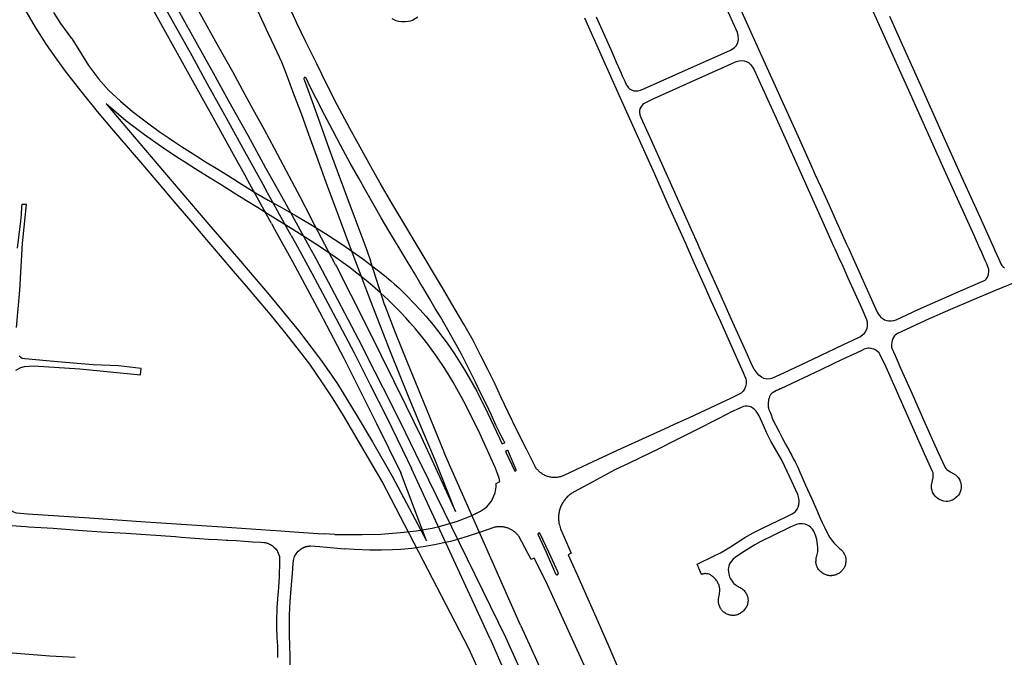
# Model space of a CAD drawing. Units: inches. Extents: x 326449 to 344106, y 4676980 to 4689628.
# Drawn here: x 331283 to 331924, y 4680788 to 4681203 of the extents above; entities that cross this region are included whole.
import ezdxf

# ---------------------------------------------------------------- set-up
doc = ezdxf.new("R2010")
doc.units = ezdxf.units.IN
doc.header["$MEASUREMENT"] = 0
doc.layers.add('Edge_of_Pavement', color=7, linetype='Continuous')

msp = doc.modelspace()

# ---------------------------------------------------------------- linework, layer by layer
at = {"layer": 'Edge_of_Pavement'}
for p, q in [((331446.8511, 4681070.439), (331430.2652, 4681100.3787)), ((331459.6583, 4681062.5564), (331443.182, 4681092.3052)), ((331471.7863, 4681054.7754), (331455.4556, 4681084.6351)), ((331488.5656, 4681043.5161), (331472.4728, 4681074.0872)), ((331508.3354, 4681028.3262), (331496.8968, 4681057.9755)), ((331520.6834, 4681017.092), (331511.3263, 4681046.2033)), ((331609.065, 4680808.9088), (331559.5818, 4680920.5902)), ((331544.1747, 4680913.5895), (331599.1712, 4680800.9698)), ((331589.1861, 4680799.8293), (331538.015, 4680910.8135)), ((331575.3158, 4680793.6063), (331518.821, 4680902.4373)), ((331488.0342, 4680867.9482), (331481.1127, 4680868.3)), ((331487.4226, 4680859.121), (331494.4813, 4680858.4895))]:
    msp.add_line(p, q, dxfattribs=at)
for points in [[(331496.8968, 4681057.9755), (331490.4406, 4681075.6278), (331482.5089, 4681097.2007), (331476.4455, 4681114.1316), (331471.1766, 4681128.3655), (331466.36, 4681141.7367), (331461.4832, 4681154.7252), (331456.683, 4681167.6723), (331453.5402, 4681175.4949), (331448.9942, 4681185.2315), (331444.6483, 4681194.4822), (331437.9663, 4681208.8313), (331431.7538, 4681222.3249), (331426.1118, 4681234.2737), (331419.7519, 4681248.0839), (331412.8727, 4681262.703), (331406.0137, 4681277.4772), (331400.1532, 4681290.1606), (331392.2416, 4681307.6038), (331385.6521, 4681322.2747), (331380.1493, 4681334.4489), (331372.8931, 4681350.3994), (331369.1773, 4681358.6958), (331368.2758, 4681358.2566)], [(331374.3563, 4681253.5454), (331382.2764, 4681239.4851), (331389.7355, 4681226.1695), (331400.4702, 4681207.0778), (331411.4842, 4681186.9662), (331421.4183, 4681169.4711), (331429.5564, 4681154.4973), (331434.6951, 4681144.9351), (331442.0324, 4681131.5883), (331448.6169, 4681119.442), (331456.4491, 4681104.6801), (331465.2514, 4681087.9263), (331472.4728, 4681074.0872)], [(331455.4556, 4681084.6351), (331443.2394, 4681106.5502), (331431.5341, 4681127.7101), (331419.1995, 4681149.7509), (331408.9706, 4681168.3116), (331398.7886, 4681186.6287), (331386.0835, 4681209.5975), (331373.9784, 4681231.4718), (331365.2437, 4681246.8846)], [(331359.6628, 4681243.0769), (331363.2365, 4681236.6745), (331373.1145, 4681219.1505), (331382.202, 4681202.5304), (331394.8507, 4681179.7738), (331405.0155, 4681161.4748), (331416.2431, 4681141.1566), (331429.3009, 4681117.5598), (331441.1012, 4681096.0622), (331443.182, 4681092.3052)], [(331739.0875, 4681239.5905), (331765.2204, 4681181.4634), (331788.8435, 4681129.4222), (331798.0507, 4681108.6864), (331801.0597, 4681102.0588), (331804.3809, 4681094.7567), (331809.7754, 4681082.8884), (331814.8538, 4681071.4846), (331821.4406, 4681056.9769), (331822.8382, 4681053.8855), (331841.4434, 4681012.7316), (331842.088, 4681011.5769), (331842.7955, 4681010.5021), (331843.8246, 4681009.2569), (331845.1655, 4681008.2894), (331846.2316, 4681007.7557), (331847.7036, 4681007.1719), (331848.8989, 4681006.9404), (331850.4859, 4681006.9236), (331852.2829, 4681007.1869), (331853.7999, 4681007.6602), (331868.0382, 4681014.3076), (331894.0331, 4681025.9104), (331911.6095, 4681033.4566), (331912.401, 4681034.2318), (331913.4579, 4681035.9165), (331913.9401, 4681037.3909), (331914.1859, 4681039.1963), (331914.0583, 4681040.7053), (331913.7576, 4681041.7706), (331912.7372, 4681044.2569), (331911.8063, 4681046.2514), (331908.8096, 4681052.9801), (331908.3021, 4681054.1196), (331904.764, 4681062.064), (331886.0995, 4681103.2422), (331861.9648, 4681157.0033), (331831.7964, 4681224.2046)], [(331353.4966, 4681238.6357), (331360.8055, 4681225.696), (331374.5274, 4681200.902), (331391.9647, 4681169.5622), (331409.8302, 4681137.3114), (331420.8568, 4681117.4542), (331430.2652, 4681100.3787)], [(331518.821, 4680902.4373), (331504.2337, 4680927.667), (331493.7198, 4680945.4438), (331486.9044, 4680956.3139), (331479.6639, 4680967.2792), (331471.6979, 4680978.7682), (331463.6308, 4680989.4754), (331455.5834, 4680999.6383), (331446.1511, 4681011.0837), (331438.8692, 4681019.7995), (331430.5946, 4681029.5539), (331422.1573, 4681039.3066), (331413.7153, 4681049.3233), (331404.7754, 4681059.8175), (331394.2612, 4681072.1571), (331384.6649, 4681083.2319), (331374.0769, 4681095.8585), (331364.2165, 4681107.2657), (331353.7705, 4681119.633), (331342.8965, 4681132.2364), (331333.5668, 4681143.3895), (331323.6868, 4681155.5186), (331313.3362, 4681168.6883), (331306.9384, 4681177.5134), (331300.3498, 4681187.0623), (331293.0615, 4681198.339), (331286.9229, 4681208.6926)], [(331316.7751, 4681190.7993), (331309.5842, 4681200.7383), (331304.9786, 4681207.9343)], [(331650.6991, 4681204.2801), (331662.2711, 4681178.5007), (331673.1293, 4681154.1746), (331683.0932, 4681132.0849), (331696.267, 4681102.8748), (331704.4522, 4681084.3486), (331715.1322, 4681060.5072), (331716.6346, 4681057.1541), (331717.6006, 4681054.9937), (331722.0179, 4681045.1151), (331729.2685, 4681028.6962), (331732.8234, 4681020.6518), (331739.3251, 4681006.5081), (331745.0785, 4680993.3919), (331751.2634, 4680979.6715), (331754.1743, 4680973.3057), (331755.8917, 4680969.2552), (331756.1283, 4680967.9426), (331756.1136, 4680966.0417), (331755.6563, 4680964.27), (331754.9939, 4680962.622), (331754.1003, 4680961.2467), (331752.6736, 4680959.9433), (331750.2658, 4680958.6034), (331745.7899, 4680956.48), (331736.1179, 4680951.9235), (331718.9299, 4680943.9008), (331709.0876, 4680939.5046), (331702.5178, 4680936.5786), (331693.0258, 4680932.2118), (331671.8937, 4680922.5995), (331652.9564, 4680913.7285), (331637.1571, 4680906.2369), (331636.6757, 4680906.0348), (331636.1807, 4680905.8474), (331635.6727, 4680905.6759), (331635.1525, 4680905.5212), (331634.6206, 4680905.3843), (331634.0781, 4680905.266), (331633.5257, 4680905.1675), (331632.9645, 4680905.0893), (331632.3955, 4680905.0324), (331631.82, 4680904.9974), (331631.2392, 4680904.9849), (331630.6543, 4680904.9954), (331630.0667, 4680905.0295), (331629.4778, 4680905.0873), (331628.889, 4680905.1692), (331628.3019, 4680905.2751), (331627.7178, 4680905.4051), (331627.1384, 4680905.5591), (331626.5649, 4680905.7367), (331625.9989, 4680905.9377), (331625.4417, 4680906.1614), (331624.8948, 4680906.4073), (331624.3595, 4680906.6746), (331623.8369, 4680906.9626), (331623.3283, 4680907.2703), (331622.8346, 4680907.5967), (331622.357, 4680907.9408), (331621.8963, 4680908.3015), (331621.4532, 4680908.6775), (331621.0284, 4680909.0676), (331620.6226, 4680909.4705), (331620.2361, 4680909.8851), (331619.8694, 4680910.31), (331619.5226, 4680910.7439), (331619.196, 4680911.1855), (331618.8896, 4680911.6337), (331618.6033, 4680912.0872), (331618.3371, 4680912.5448), (331618.0906, 4680913.0053), (331612.9447, 4680923.3779), (331606.9029, 4680935.3248), (331600.9089, 4680947.5804), (331596.293, 4680957.4759), (331592.2695, 4680966.1998), (331587.8524, 4680975.2686), (331583.2243, 4680984.3211), (331578.0948, 4680994.1401), (331572.1623, 4681004.7842), (331565.8671, 4681015.5924), (331558.9186, 4681027.4073), (331552.9901, 4681037.2374), (331547.0297, 4681047.414), (331540.372, 4681058.3711), (331532.4062, 4681071.6434), (331525.2605, 4681083.6986), (331517.6727, 4681096.7466), (331511.5128, 4681107.6308), (331504.5611, 4681120.094), (331497.9422, 4681132.3328), (331489.6643, 4681147.7292), (331482.8743, 4681161.0374), (331476.295, 4681174.392), (331469.0153, 4681189.1602), (331463.4389, 4681200.9367), (331458.9293, 4681210.412)], [(331658.2379, 4681205.0406), (331665.8346, 4681188.0774), (331668.646, 4681181.8101), (331671.4314, 4681175.5315), (331673.7758, 4681170.1925), (331674.5293, 4681168.3972), (331675.3098, 4681166.6127), (331676.1169, 4681164.8398), (331676.9504, 4681163.0792), (331677.5169, 4681161.9198), (331677.808, 4681161.2584), (331678.1353, 4681160.6141), (331678.4977, 4681159.9889), (331678.894, 4681159.3846), (331679.3232, 4681158.8032), (331679.3928, 4681158.7149), (331679.7432, 4681158.3923), (331680.1195, 4681158.1002), (331680.5189, 4681157.8407), (331680.9387, 4681157.6156), (331681.329, 4681157.4447), (331681.8183, 4681157.232), (331682.3222, 4681157.0566), (331682.8378, 4681156.9193), (331683.3622, 4681156.8211), (331683.8925, 4681156.7623), (331684.4257, 4681156.7434), (331684.752, 4681156.7516), (331685.479, 4681156.8106), (331687.2288, 4681157.2134), (331689.6931, 4681158.3047), (331710.1651, 4681167.5041), (331745.766, 4681183.4137), (331748.285, 4681184.8427), (331749.643, 4681186.2933), (331750.6243, 4681188.3076), (331750.9736, 4681190.1642), (331750.8773, 4681192.7793), (331750.4538, 4681194.723), (331742.3927, 4681212.6585)], [(331525.1104, 4681203.9186), (331527.8143, 4681202.6378), (331529.304, 4681202.2088), (331531.5452, 4681201.9263), (331533.8711, 4681201.8828), (331535.9615, 4681202.1112), (331537.6003, 4681202.5084), (331538.6509, 4681202.9167), (331542.1407, 4681205.0445)], [(331849.304, 4681205.5378), (331859.5054, 4681182.5929), (331869.4852, 4681160.5399), (331882.8733, 4681130.8673), (331896.5706, 4681100.3662), (331908.1294, 4681074.7547), (331917.5229, 4681053.9736), (331918.0158, 4681052.8832), (331920.6244, 4681047.1123), (331921.9675, 4681044.1845), (331922.6131, 4681043.0705), (331923.4062, 4681042.1769), (331924.2264, 4681041.5675)], [(331316.7751, 4681190.7993), (331327.5334, 4681173.312), (331334.0713, 4681164.6582), (331340.6059, 4681157.301), (331348.4977, 4681150.0663), (331356.3879, 4681143.3944), (331365.1012, 4681136.6228), (331373.6169, 4681130.4455), (331379.5535, 4681126.3335), (331383.6385, 4681123.5362), (331388.2061, 4681120.5504), (331393.9756, 4681116.8638), (331398.2051, 4681114.2299), (331403.8793, 4681110.6549), (331411.8107, 4681105.7205), (331419.8108, 4681100.7175), (331427.75, 4681095.8349), (331436.5115, 4681090.4305), (331444.7351, 4681085.67), (331453.866, 4681080.5417), (331462.9708, 4681075.4323), (331472.5219, 4681069.8261), (331482.0779, 4681063.8291), (331493.2386, 4681056.4346), (331506.385, 4681047.3057), (331520.426, 4681036.6525), (331524.6121, 4681033.0617), (331527.0547, 4681030.8498), (331529.7205, 4681028.4431), (331534.4083, 4681023.8629), (331539.7817, 4681018.3982), (331543.635, 4681014.2046), (331547.3808, 4681010.0186), (331552.1758, 4681004.4443), (331561.2969, 4680992.3991), (331566.0768, 4680985.5051), (331572.4877, 4680975.2154), (331580.5091, 4680961.159), (331587.8212, 4680946.6831), (331595.3775, 4680930.5179), (331596.8818, 4680927.241)], [(331724.4703, 4681057.121), (331720.4039, 4681066.3993), (331709.4625, 4681090.5666), (331694.37, 4681124.4393), (331687.6141, 4681139.3016), (331687.0589, 4681141.0771), (331686.8008, 4681143.0075), (331686.8183, 4681143.9432), (331687.0804, 4681145.0883), (331687.5806, 4681146.0952), (331688.4344, 4681147.4165), (331689.4713, 4681148.5203), (331690.6626, 4681149.3004), (331695.3584, 4681151.5661), (331721.465, 4681163.2468), (331741.8292, 4681172.4673), (331749.0571, 4681175.702), (331750.538, 4681176.236), (331751.5584, 4681176.4576), (331753.4314, 4681176.5028), (331754.7384, 4681176.3179), (331756.335, 4681175.8869), (331757.5795, 4681175.2218), (331758.922, 4681174.0735), (331760.2267, 4681172.3375), (331761.1295, 4681170.5555), (331763.1081, 4681166.2394), (331774.383, 4681141.3171), (331787.2773, 4681112.8878), (331795.4382, 4681094.4958), (331805.9688, 4681071.2455), (331813.0042, 4681055.6284), (331813.7462, 4681053.9812), (331817.062, 4681046.6208), (331818.269, 4681044.0589), (331822.2731, 4681035.1431), (331831.284, 4681015.1463), (331834.3973, 4681007.9507), (331834.7939, 4681006.4151), (331834.9368, 4681004.9108), (331834.9295, 4681003.5119), (331834.6402, 4681002.0178), (331833.5927, 4680999.651), (331832.3095, 4680998.0784), (331830.4432, 4680996.5957), (331829.0524, 4680995.8651), (331818.8429, 4680991.1433), (331799.1671, 4680981.9367), (331780.3368, 4680972.9901), (331773.2618, 4680969.5941), (331771.6263, 4680969.2762), (331769.3841, 4680969.1251), (331767.4347, 4680969.5269), (331766.0034, 4680970.3235), (331764.3793, 4680971.5825), (331763.1118, 4680972.8586), (331761.2401, 4680975.4971), (331759.8456, 4680977.8701), (331756.0099, 4680986.8124), (331747.3774, 4681006.017), (331738.817, 4681025.0417), (331729.8244, 4681045.1704), (331725.4605, 4681054.9109), (331724.4703, 4681057.121)], [(331596.8818, 4680927.241), (331597.0435, 4680927.0141), (331597.5508, 4680927.0727), (331598.3118, 4680927.3263), (331598.6143, 4680927.4922), (331598.7216, 4680927.7459), (331598.3996, 4680928.4971), (331597.9411, 4680929.3459), (331596.2728, 4680932.6434), (331595.188, 4680934.7865), (331592.9966, 4680939.1453), (331590.1384, 4680945.5049), (331586.5656, 4680953.0078), (331583.2548, 4680959.7247), (331579.7296, 4680967.18), (331576.2282, 4680973.9683), (331573.7987, 4680978.875), (331570.5117, 4680985.3537), (331567.3677, 4680991.1893), (331563.6996, 4680997.7394), (331559.7695, 4681004.623), (331556.8398, 4681009.5773), (331553.529, 4681015.1509), (331549.8132, 4681021.582), (331545.7164, 4681028.418), (331543.3822, 4681032.0623), (331539.9285, 4681037.9693), (331535.2362, 4681045.8295), (331530.7344, 4681053.4515), (331523.2791, 4681065.742), (331518.301, 4681074.1976), (331513.6325, 4681082.2246), (331508.2019, 4681091.6091), (331503.6287, 4681099.8504), (331498.1265, 4681109.6876), (331491.9337, 4681121.073), (331486.765, 4681130.9577), (331481.2867, 4681141.176), (331475.9989, 4681151.7515), (331471.4733, 4681160.6597), (331469.9728, 4681163.6847), (331469.1867, 4681165.2091), (331468.8533, 4681165.4949), (331468.4731, 4681165.5731), (331468.1835, 4681165.4206), (331468.0311, 4681165.192), (331467.9701, 4681164.8413), (331467.9853, 4681164.3231), (331468.3207, 4681163.4846), (331470.4549, 4681157.6767), (331475.2843, 4681144.3677), (331477.166, 4681139.1038), (331484.4546, 4681118.9293), (331489.6709, 4681104.8286), (331493.7439, 4681093.6099), (331497.4834, 4681083.6775), (331501.1992, 4681073.8404), (331504.9625, 4681063.5745), (331508.9403, 4681052.9513), (331511.3263, 4681046.2033)], [(331593.1159, 4680901.1538), (331595.5994, 4680902.4513), (331595.1037, 4680904.5227), (331592.6988, 4680911.0087), (331582.5234, 4680933.6332), (331573.1456, 4680952.6476), (331565.1091, 4680967.1253), (331559.7532, 4680975.9701), (331554.8012, 4680983.4468), (331548.6553, 4680991.864), (331545.3424, 4680996.012), (331540.6831, 4681001.7648), (331537.023, 4681006.0226), (331534.3005, 4681009.0092), (331530.8418, 4681012.6644), (331526.7941, 4681016.834), (331522.7562, 4681020.7881), (331518.0612, 4681025.101), (331512.6134, 4681029.9273), (331508.5698, 4681033.3123), (331506.3103, 4681035.1114), (331502.4839, 4681038.1699), (331497.1521, 4681042.2381), (331494.9455, 4681043.8133), (331490.3852, 4681047.075), (331483.273, 4681051.979), (331475.0806, 4681057.3864), (331468.8958, 4681061.3468), (331458.9834, 4681067.5816), (331451.1559, 4681072.4475), (331444.2455, 4681076.6715), (331437.6892, 4681080.7766), (331430.5536, 4681085.1977), (331422.4508, 4681090.2088), (331413.95, 4681095.5691), (331406.8972, 4681099.9131), (331397.158, 4681105.9936), (331389.766, 4681110.7157), (331386.9537, 4681112.486), (331376.7049, 4681119.1857), (331364.011, 4681128.1239), (331351.945, 4681137.3511), (331339.0974, 4681148.2815), (331353.6621, 4681131.0995), (331372.1643, 4681109.5579), (331387.1218, 4681091.9575), (331406.0759, 4681069.8431), (331423.962, 4681048.9559), (331444.1679, 4681025.2843), (331464.3902, 4681000.8316), (331479.2973, 4680980.9636), (331489.7316, 4680965.9328), (331502.0794, 4680946.0766), (331512.5963, 4680928.286), (331525.5218, 4680905.785)], [(331280.6616, 4681002.5916), (331282.8983, 4681027.1064), (331284.6794, 4681057.5434), (331284.8823, 4681059.5506), (331287.2242, 4681082.724), (331286.5372, 4681082.8043), (331286.0551, 4681082.8043), (331285.3416, 4681082.8236), (331284.2881, 4681082.7166), (331283.8953, 4681081.3581), (331283.6832, 4681076.3636), (331283.2488, 4681071.9799), (331281.2198, 4681054.416)], [(331446.8511, 4681070.439), (331448.8878, 4681066.7644), (331460.5957, 4681045.625), (331478.1782, 4681012.8829), (331494.1992, 4680982.2863), (331515.2591, 4680940.2745), (331530.9881, 4680908.108)], [(331459.6583, 4681062.5564), (331462.4445, 4681057.5258), (331473.036, 4681038.0952), (331487.062, 4681011.9605), (331500.6003, 4680986.1959), (331511.1666, 4680965.3076), (331521.7, 4680944.5487), (331532.2377, 4680922.9152), (331538.015, 4680910.8135)], [(331544.1747, 4680913.5895), (331534.1089, 4680934.2202), (331524.9911, 4680952.7141), (331514.4299, 4680973.6967), (331503.6857, 4680994.709), (331490.0815, 4681020.7066), (331475.8492, 4681047.3414), (331471.7863, 4681054.7754)], [(331488.5656, 4681043.5161), (331489.1657, 4681042.3775), (331498.5561, 4681023.8736), (331509.5482, 4681002.0547), (331518.109, 4680984.8271), (331526.3626, 4680968.0858), (331534.5393, 4680951.466), (331544.3153, 4680931.4308), (331551.2464, 4680916.4519)], [(331552.9054, 4680917.4336), (331545.6273, 4680934.7584), (331536.0965, 4680957.7996), (331524.3812, 4680986.9176), (331512.8561, 4681016.3807), (331509.0231, 4681026.5447), (331508.3354, 4681028.3262)], [(331932.0424, 4681032.4509), (331917.7331, 4681026.4877), (331902.4025, 4681020.0434), (331889.1717, 4681014.471), (331873.2511, 4681007.4748)], [(331520.5648, 4681017.3909), (331520.6834, 4681017.092), (331527.4329, 4680999.4609), (331535.169, 4680980.0747), (331547.5735, 4680949.9434), (331559.5818, 4680920.5902)], [(331873.2511, 4681007.4748), (331872.4835, 4681007.1375), (331857.0641, 4680999.8996), (331854.6346, 4680998.744), (331853.8861, 4680998.243), (331853.0569, 4680997.6095), (331852.6819, 4680997.2393), (331852.1717, 4680996.5505), (331851.5527, 4680995.4897), (331851.1194, 4680994.3213), (331850.8174, 4680992.8859), (331850.6499, 4680991.6626), (331850.67, 4680990.651), (331850.7983, 4680989.9049), (331850.9809, 4680989.3181), (331853.0519, 4680984.354), (331856.83, 4680975.7857), (331864.125, 4680959.4225), (331871.63, 4680942.6055), (331880.9719, 4680921.6776), (331885.3685, 4680912.014), (331885.6843, 4680911.453), (331886.0795, 4680910.8116), (331886.6874, 4680910.1423), (331888.8343, 4680908.7179), (331892.3079, 4680906.6461), (331893.5265, 4680905.7333), (331894.161, 4680905.0638), (331894.6625, 4680904.3952), (331895.161, 4680903.274), (331895.6845, 4680901.8866), (331895.8652, 4680901.007), (331895.9899, 4680899.702), (331895.9821, 4680898.4776), (331895.813, 4680897.0148), (331895.4585, 4680895.6862), (331894.9724, 4680894.5979), (331894.2732, 4680893.4845), (331893.3086, 4680892.4792), (331892.4782, 4680891.6594), (331891.6492, 4680891.0525), (331890.3936, 4680890.3418), (331889.4595, 4680889.9485), (331888.526, 4680889.6617), (331887.4334, 4680889.4558), (331886.2889, 4680889.4631), (331884.7991, 4680889.5791), (331883.4442, 4680889.987), (331881.9574, 4680890.5821), (331881.0294, 4680891.147), (331879.9431, 4680891.9259), (331879.0705, 4680892.8365), (331877.9886, 4680894.3074), (331877.4629, 4680895.3488), (331877.0975, 4680896.4691), (331876.8129, 4680897.7485), (331876.7134, 4680898.8405), (331876.8012, 4680900.0909), (331877.7646, 4680905.0622), (331877.8513, 4680906.1264), (331877.884, 4680907.0844), (331877.7303, 4680908.017), (331877.3631, 4680908.8711), (331872.2529, 4680920.356), (331862.8323, 4680941.4773), (331853.9381, 4680961.657), (331847.1674, 4680976.7525), (331843.1766, 4680985.3621), (331842.5692, 4680986.1113), (331841.7487, 4680986.8352), (331840.4244, 4680987.8552), (331839.1507, 4680988.4755), (331838.1149, 4680988.8282), (331837.3708, 4680989.0193), (331836.2538, 4680989.1595), (331835.4553, 4680989.1646), (331834.7092, 4680989.0363), (331832.7894, 4680988.5162), (331831.3139, 4680987.7293), (331831.0018, 4680987.5804), (331818.1777, 4680981.6122), (331812.6359, 4680978.9356)], [(331280.1901, 4680974.8603), (331283.6122, 4680976.734), (331285.9462, 4680977.3307), (331291.6962, 4680977.8067), (331322.0118, 4680975.7547), (331361.4432, 4680971.9022), (331361.9035, 4680975.9209), (331347.2505, 4680977.6474), (331330.6627, 4680978.4423), (331307.3828, 4680980.2484), (331286.1869, 4680982.2621), (331284.4711, 4680982.5696), (331283.5618, 4680983.0661), (331282.3674, 4680984.0744)], [(331812.6359, 4680978.9356), (331804.567, 4680975.0386), (331797.2386, 4680971.6155), (331785.3757, 4680966.1002), (331778.735, 4680962.8689), (331778.6203, 4680962.8195), (331778.2412, 4680962.6689), (331777.0475, 4680962.1678), (331775.8692, 4680961.6318), (331774.7075, 4680961.0614), (331773.5636, 4680960.4572), (331773.4277, 4680960.3885), (331773.1129, 4680960.1999), (331772.8189, 4680959.9805), (331772.5494, 4680959.733), (331772.3184, 4680959.5114), (331772.0344, 4680959.1906), (331771.7815, 4680958.8448), (331771.5619, 4680958.4768), (331771.3776, 4680958.09), (331771.2301, 4680957.6877), (331771.1208, 4680957.2734), (331771.0079, 4680956.9529), (331770.8195, 4680956.3284), (331770.669, 4680955.6937), (331770.557, 4680955.0513), (331770.4838, 4680954.4036), (331770.4495, 4680954.1581), (331770.3754, 4680953.4475), (331770.3386, 4680952.7343), (331770.3391, 4680952.0208), (331770.3631, 4680951.5355), (331770.4287, 4680950.9171), (331770.5333, 4680950.3038), (331770.6765, 4680949.698), (331771.3842, 4680947.9395), (331772.2141, 4680945.7884), (331773.0097, 4680943.6247), (331773.0668, 4680943.5089), (331775.1722, 4680939.2846), (331777.3134, 4680935.0783), (331779.4901, 4680930.8903), (331781.7022, 4680926.7208), (331783.9495, 4680922.5702), (331784.3215, 4680921.9064), (331785.5291, 4680919.6993), (331786.7022, 4680917.4737), (331787.8406, 4680915.2301), (331788.9438, 4680912.9691), (331790.0117, 4680910.6913), (331791.0439, 4680908.3973), (331792.0403, 4680906.0876), (331794.7325, 4680900.0461), (331798.7351, 4680891.0968), (331802.7525, 4680882.1538), (331802.9942, 4680881.5844), (331804.2856, 4680878.6024), (331805.6129, 4680875.6362), (331806.9759, 4680872.6864), (331808.3745, 4680869.7533), (331808.6834, 4680869.1146), (331809.196, 4680868.1301), (331809.7437, 4680867.1647), (331810.3258, 4680866.2196), (331810.9416, 4680865.2961), (331811.5902, 4680864.3954), (331812.2709, 4680863.5187), (331812.439, 4680863.3194), (331813.3723, 4680862.249), (331814.3353, 4680861.2051), (331815.3271, 4680860.1886), (331815.454, 4680860.0769), (331817.1236, 4680858.5795), (331817.7183, 4680858.0689), (331818.331, 4680857.497), (331818.9184, 4680856.8993), (331819.0028, 4680856.7568), (331819.472, 4680855.9977), (331819.9662, 4680855.2544), (331820.1405, 4680854.9319), (331820.3626, 4680854.4499), (331820.5479, 4680853.9525), (331820.6951, 4680853.4426), (331820.8036, 4680852.9231), (331820.8727, 4680852.3969), (331820.902, 4680851.867), (331820.9136, 4680851.7373), (331820.9461, 4680851.1056), (331820.9387, 4680850.4732), (331820.8914, 4680849.8425), (331820.8044, 4680849.216), (331820.7557, 4680848.8769), (331820.6426, 4680848.3131), (331820.4905, 4680847.7585), (331820.3004, 4680847.2158), (331820.0729, 4680846.6876), (331819.8094, 4680846.1764), (331819.505, 4680845.6749), (331819.21, 4680845.2212), (331818.8823, 4680844.7905), (331818.5237, 4680844.3852), (331818.1362, 4680844.0075), (331817.714, 4680843.5917), (331817.262, 4680843.2026), (331816.785, 4680842.8446), (331816.2851, 4680842.5194), (331815.8079, 4680842.2248), (331815.2853, 4680841.9479), (331814.7452, 4680841.7069), (331814.1901, 4680841.503), (331813.6224, 4680841.337), (331813.0449, 4680841.2097), (331812.4601, 4680841.1217), (331811.8707, 4680841.0734), (331811.6419, 4680841.055), (331811.0408, 4680841.0342), (331810.4396, 4680841.0534), (331809.8409, 4680841.1123), (331809.2475, 4680841.2108), (331808.6618, 4680841.3485), (331808.0866, 4680841.5246), (331807.5243, 4680841.7385), (331806.9774, 4680841.9891), (331806.4111, 4680842.321), (331805.8091, 4680842.718), (331805.23, 4680843.1479), (331804.6756, 4680843.6091), (331804.1476, 4680844.1004), (331803.6477, 4680844.6201), (331803.1773, 4680845.1668), (331802.738, 4680845.7387), (331802.4841, 4680846.1827), (331802.2249, 4680846.7107), (331802.0021, 4680847.2549), (331801.8165, 4680847.8128), (331801.6691, 4680848.3819), (331801.5606, 4680848.9595), (331801.4914, 4680849.5429), (331801.493, 4680850.0109), (331801.5272, 4680850.8244), (331801.6012, 4680851.6352), (331801.715, 4680852.4414), (331801.8682, 4680853.241), (331802.0604, 4680854.0322), (331802.2913, 4680854.8129), (331802.6193, 4680856.6572), (331802.6797, 4680859.2378), (331802.5148, 4680861.3251), (331801.9507, 4680864.6148), (331801.4319, 4680866.7994), (331800.8113, 4680868.4343), (331800.0483, 4680870.0726), (331799.1358, 4680871.4117), (331798.0251, 4680872.6485), (331796.9416, 4680873.5286), (331796.0096, 4680874.0312), (331794.4199, 4680874.5847), (331792.7168, 4680874.856), (331791.4896, 4680874.9204), (331790.6341, 4680874.8869), (331789.4346, 4680874.6123), (331788.4114, 4680874.2622), (331785.2068, 4680872.7702), (331772.7272, 4680866.8117), (331765.5034, 4680863.3632), (331761.7675, 4680861.2298), (331754.6798, 4680856.7479), (331749.1226, 4680853.1002), (331747.3004, 4680851.5401), (331746.4084, 4680850.5994), (331745.627, 4680849.4958), (331745.0266, 4680848.2965), (331744.6364, 4680847.2753), (331744.4554, 4680846.3867), (331744.3557, 4680845.0611), (331744.4604, 4680843.6621), (331744.7209, 4680842.0762), (331745.2529, 4680840.3467), (331745.8615, 4680838.9588), (331746.833, 4680837.425), (331747.564, 4680836.3776), (331747.9636, 4680835.9511), (331748.7719, 4680835.2708), (331751.5431, 4680833.6797), (331752.1177, 4680833.3706), (331752.6723, 4680833.0268), (331753.2048, 4680832.6498), (331753.7133, 4680832.2408), (331754.1957, 4680831.8014), (331754.6503, 4680831.3333), (331755.0754, 4680830.8383), (331755.4694, 4680830.3181), (331755.8307, 4680829.7748), (331756.1582, 4680829.2104), (331756.4504, 4680828.627), (331756.7064, 4680828.0267), (331756.8626, 4680827.6001), (331757.0151, 4680827.0176), (331757.1286, 4680826.4262), (331757.2026, 4680825.8286), (331757.2368, 4680825.2273), (331757.231, 4680824.6251), (331757.1853, 4680824.0246), (331757.0999, 4680823.4284), (331756.9751, 4680822.8392), (331756.8116, 4680822.2596), (331756.6099, 4680821.692), (331756.3711, 4680821.1391), (331756.0961, 4680820.6033), (331755.7862, 4680820.0869), (331755.6467, 4680819.8774), (331755.2173, 4680819.3131), (331754.7567, 4680818.7739), (331754.2665, 4680818.2615), (331753.7482, 4680817.7774), (331753.2035, 4680817.3234), (331752.634, 4680816.9007), (331752.0417, 4680816.5108), (331751.4284, 4680816.1548), (331750.796, 4680815.834), (331750.5971, 4680815.7421), (331750.0783, 4680815.5426), (331749.5464, 4680815.3809), (331749.0043, 4680815.2578), (331748.4548, 4680815.174), (331747.9007, 4680815.13), (331747.3448, 4680815.1258), (331746.7901, 4680815.1617), (331746.2394, 4680815.2373), (331745.6955, 4680815.3524), (331745.3574, 4680815.4449), (331744.773, 4680815.5881), (331744.1994, 4680815.7698), (331743.6391, 4680815.9892), (331743.0946, 4680816.2454), (331742.5683, 4680816.5371), (331742.0626, 4680816.8631), (331741.5796, 4680817.2221), (331741.1216, 4680817.6123), (331740.6905, 4680818.032), (331740.416, 4680818.3307), (331740.0257, 4680818.7792), (331739.6664, 4680819.2528), (331739.3398, 4680819.7496), (331739.0473, 4680820.2672), (331738.7902, 4680820.8032), (331738.5698, 4680821.3554), (331738.387, 4680821.9211), (331738.3229, 4680822.1573), (331738.1827, 4680822.8149), (331738.0819, 4680823.4798), (331738.0207, 4680824.1494), (331737.9995, 4680824.8215), (331738.0183, 4680825.4937), (331738.077, 4680826.1636), (331738.1754, 4680826.8288), (331738.2129, 4680827.0288), (331738.4242, 4680827.9734), (331738.5973, 4680828.9257), (331738.732, 4680829.8841), (331738.8278, 4680830.847), (331738.8365, 4680830.9598), (331738.8616, 4680831.5304), (331738.8468, 4680832.1013), (331738.7923, 4680832.6699), (331738.6981, 4680833.2332), (331738.5649, 4680833.7886), (331738.5149, 4680833.9614), (331738.3414, 4680834.5948), (331738.1299, 4680835.2164), (331737.8811, 4680835.824), (331737.596, 4680836.4154), (331737.2757, 4680836.9882), (331737.0279, 4680837.3821), (331736.6484, 4680837.9586), (331736.2362, 4680838.5124), (331735.7927, 4680839.0415), (331735.3194, 4680839.5442), (331734.818, 4680840.0189), (331734.29, 4680840.4638), (331734.1366, 4680840.5837), (331733.7212, 4680840.9302), (331733.2813, 4680841.245), (331732.8194, 4680841.5266), (331732.338, 4680841.7733), (331731.8396, 4680841.9838), (331731.3271, 4680842.1569), (331731.2081, 4680842.1912), (331730.6349, 4680842.2952), (331730.0561, 4680842.3601), (331729.4742, 4680842.3857), (331729.0858, 4680842.3808), (331728.6686, 4680842.3361), (331728.2575, 4680842.2519), (331727.8563, 4680842.129), (331727.4686, 4680841.9685), (331727.0979, 4680841.7718), (331727.0279, 4680841.7293), (331724.137, 4680848.5407), (331734.6944, 4680853.6665), (331739.3659, 4680855.9917), (331745.9185, 4680859.784), (331755.2662, 4680865.8336), (331760.514, 4680868.8729), (331766.5735, 4680871.9212), (331782.11, 4680879.365), (331786.0751, 4680881.399), (331787.8385, 4680882.617), (331788.8142, 4680883.6575), (331789.3366, 4680884.4568), (331789.982, 4680885.7289), (331790.4055, 4680887.0901), (331790.5944, 4680889.1844), (331790.458, 4680890.5307), (331790.1876, 4680892.1321), (331789.6123, 4680893.8524), (331784.5074, 4680905.3047), (331779.167, 4680916.2588), (331772.1826, 4680928.7064), (331769.503, 4680933.778), (331767.2135, 4680938.7844), (331764.4787, 4680945.0884), (331763.5131, 4680946.8739), (331762.5917, 4680948.1547), (331761.3613, 4680949.3867), (331760.5366, 4680950.0216), (331759.4909, 4680950.7736), (331758.1602, 4680951.3084), (331756.6812, 4680951.4829), (331755.4487, 4680951.4278), (331754.3241, 4680951.2022), (331752.2922, 4680950.4662), (331745.6151, 4680947.3153), (331744.1494, 4680946.5111), (331736.4537, 4680942.6213), (331724.6079, 4680936.5708), (331709.8454, 4680929.0142), (331699.0436, 4680923.5736), (331679.8516, 4680914.2854), (331670.5262, 4680909.907), (331656.0764, 4680902.1146), (331644.0924, 4680895.6554), (331643.5557, 4680895.3652), (331643.023, 4680895.0547), (331642.4954, 4680894.7238), (331641.9738, 4680894.3726), (331641.4595, 4680894.0009), (331640.9535, 4680893.609), (331640.4569, 4680893.197), (331639.9709, 4680892.7653), (331639.4965, 4680892.3141), (331639.035, 4680891.844), (331638.5873, 4680891.3554), (331638.1546, 4680890.8489), (331637.7379, 4680890.3252), (331637.3381, 4680889.7851), (331636.9562, 4680889.2294), (331636.5931, 4680888.659), (331636.2497, 4680888.0748), (331635.9266, 4680887.4779), (331635.6246, 4680886.8694), (331635.3443, 4680886.2503), (331635.0862, 4680885.622), (331634.8508, 4680884.9855), (331634.6383, 4680884.3421), (331634.4492, 4680883.693), (331634.2835, 4680883.0395), (331634.1414, 4680882.3829), (331634.0228, 4680881.7244), (331633.9277, 4680881.0653), (331633.8558, 4680880.4067), (331633.8071, 4680879.7499), (331633.781, 4680879.096), (331633.7773, 4680878.4462), (331633.7954, 4680877.8015), (331633.8348, 4680877.163), (331633.8949, 4680876.5316), (331633.9751, 4680875.9082), (331634.0747, 4680875.2937), (331634.1929, 4680874.6889), (331634.329, 4680874.0945), (331635.099, 4680871.4845), (331641.9914, 4680855.7344)], [(331600.2666, 4680922.5431), (331599.9606, 4680922.4619), (331599.7108, 4680922.3246), (331599.5376, 4680922.1047), (331599.4993, 4680921.8749), (331599.4586, 4680921.6305), (331599.7067, 4680921.0951), (331605.0321, 4680909.6059), (331605.0575, 4680909.5734), (331605.0853, 4680909.5419), (331605.1155, 4680909.5117), (331605.1481, 4680909.4831), (331605.1828, 4680909.4563), (331605.2195, 4680909.4316), (331605.2582, 4680909.4091), (331605.2984, 4680909.3891), (331605.3401, 4680909.3718), (331605.3829, 4680909.3573), (331605.4266, 4680909.3457), (331605.4708, 4680909.337), (331605.5152, 4680909.3313), (331605.5596, 4680909.3285), (331605.6037, 4680909.3286), (331605.6472, 4680909.3316), (331605.6899, 4680909.3373), (331605.7315, 4680909.3455), (331605.7718, 4680909.3561), (331605.8108, 4680909.3689), (331605.8495, 4680909.3843), (331605.8878, 4680909.4024), (331605.9255, 4680909.4232), (331605.9622, 4680909.4466), (331605.9978, 4680909.4727), (331606.0319, 4680909.5013), (331606.0643, 4680909.5323), (331606.0947, 4680909.5655), (331606.1229, 4680909.6008), (331606.1487, 4680909.6379), (331606.172, 4680909.6766), (331606.1925, 4680909.7165), (331606.2103, 4680909.7575), (331606.2252, 4680909.7993), (331606.2372, 4680909.8414), (331606.2464, 4680909.8838), (331606.2528, 4680909.926), (331606.2565, 4680909.9679), (331606.2576, 4680910.0091), (331601.2968, 4680921.7126), (331601.2031, 4680921.9936), (331601.1157, 4680922.156), (331600.9159, 4680922.3807), (331600.802, 4680922.4687), (331600.6671, 4680922.503), (331600.4903, 4680922.5207), (331600.2666, 4680922.5431)], [(331551.2464, 4680916.4519), (331566.6018, 4680882.751), (331552.9054, 4680917.4336)], [(331525.5218, 4680905.785), (331547.8874, 4680863.8215), (331530.9881, 4680908.108)], [(331488.0342, 4680867.9482), (331491.4433, 4680867.775), (331505.8719, 4680867.7806), (331518.0044, 4680868.1058), (331530.8395, 4680869.1184), (331541.3797, 4680870.2298), (331551.4315, 4680871.9566), (331556.9848, 4680873.2197), (331567.9991, 4680876.5839), (331576.8949, 4680880.0699), (331582.9916, 4680882.9904), (331585.4981, 4680884.7017), (331586.9924, 4680885.9005), (331588.2874, 4680887.2306), (331589.8436, 4680889.2902), (331590.7186, 4680890.7947), (331591.7665, 4680893.0062), (331592.4402, 4680895.0613), (331592.9355, 4680897.5127), (331593.1707, 4680899.0141), (331593.232, 4680899.9851), (331593.1159, 4680901.1538)], [(331275.4293, 4680885.9757), (331275.6129, 4680885.6141), (331276.4009, 4680884.5019), (331277.2948, 4680883.5652), (331278.722, 4680882.5906), (331279.8561, 4680882.1316), (331280.7926, 4680881.9316), (331287.8269, 4680881.411), (331325.1118, 4680878.8857), (331361.66, 4680876.403), (331414.6413, 4680872.8238), (331446.2097, 4680870.6103), (331452.8142, 4680870.2014), (331461.4138, 4680869.5592), (331477.2096, 4680868.4983), (331481.1127, 4680868.3)], [(331264.4777, 4680874.55), (331286.7552, 4680873.0996), (331288.755, 4680872.9711), (331304.709, 4680871.9056), (331320.6605, 4680870.8069), (331336.198, 4680869.7045), (331352.2017, 4680868.671), (331368.2026, 4680867.598), (331384.2009, 4680866.4855), (331388.0316, 4680866.2132), (331393.9277, 4680865.7694), (331399.8255, 4680865.3457), (331405.7248, 4680864.942), (331411.6252, 4680864.5584), (331417.5265, 4680864.1949), (331418.487, 4680864.1376), (331423.8307, 4680863.8629), (331429.1722, 4680863.5499), (331434.5112, 4680863.1987), (331439.8476, 4680862.8093), (331441.8152, 4680862.656), (331442.4468, 4680862.5989), (331443.0735, 4680862.5021), (331443.6928, 4680862.3661), (331444.3023, 4680862.1912), (331444.8996, 4680861.9783), (331445.5909, 4680861.6359), (331446.2502, 4680861.2635), (331446.889, 4680860.8568), (331447.5055, 4680860.417), (331448.0979, 4680859.9453), (331448.6197, 4680859.485), (331449.1399, 4680858.9552), (331449.6309, 4680858.3983), (331450.0912, 4680857.8158), (331450.5196, 4680857.2094), (331450.8146, 4680856.7473), (331451.2465, 4680855.7274), (331451.6429, 4680854.6931), (331452.0031, 4680853.6459), (331452.0228, 4680853.585), (331452.0095, 4680850.2679), (331451.9577, 4680846.9508), (331451.8677, 4680843.6342), (331451.7393, 4680840.3186), (331451.5725, 4680837.0045), (331451.3675, 4680833.6924), (331451.1242, 4680830.3827), (331450.996, 4680828.8216), (331450.7535, 4680825.9267), (331450.5508, 4680823.0286), (331450.388, 4680820.1281), (331450.2651, 4680817.2256), (331450.1822, 4680814.3216), (331450.1393, 4680811.4168), (331450.1364, 4680808.5116), (331450.1735, 4680805.6067), (331450.2506, 4680802.7026), (331450.3345, 4680800.529), (331450.5137, 4680797.9821), (331450.653, 4680795.4327), (331450.7523, 4680792.8815), (331450.8117, 4680790.329), (331450.831, 4680787.7759)], [(331609.9943, 4680863.2031), (331608.0041, 4680866.6955), (331607.732, 4680867.049), (331607.4476, 4680867.3974), (331607.1509, 4680867.7401), (331606.842, 4680868.0765), (331606.5211, 4680868.406), (331606.1884, 4680868.728), (331605.8441, 4680869.0419), (331605.4884, 4680869.3471), (331605.1217, 4680869.6431), (331604.7444, 4680869.9292), (331604.3568, 4680870.205), (331603.9594, 4680870.4698), (331603.5525, 4680870.7232), (331603.1368, 4680870.9648), (331602.7126, 4680871.1939), (331602.2807, 4680871.4103), (331601.8415, 4680871.6136), (331601.3956, 4680871.8033), (331600.9438, 4680871.9793), (331600.4866, 4680872.1411), (331600.0247, 4680872.2885), (331599.5587, 4680872.4215), (331599.0895, 4680872.5398), (331598.6175, 4680872.6433), (331598.1437, 4680872.7319), (331597.6686, 4680872.8057), (331597.1929, 4680872.8646), (331596.7173, 4680872.9087), (331596.2425, 4680872.9382), (331595.7692, 4680872.9531), (331595.298, 4680872.9537), (331594.8296, 4680872.9401), (331594.3644, 4680872.9127), (331593.9032, 4680872.8717), (331593.4464, 4680872.8174), (331592.9947, 4680872.7502), (331592.5485, 4680872.6704), (331592.1082, 4680872.5785), (331591.6744, 4680872.4748), (331582.3543, 4680869.2287), (331575.046, 4680866.7136), (331567.8985, 4680864.6035), (331563.3659, 4680863.407), (331559.124, 4680862.3542), (331553.1159, 4680861.1182), (331545.5681, 4680859.8142), (331538.1488, 4680858.7068), (331531.1701, 4680858.1076), (331525.7505, 4680857.8351), (331518.4373, 4680857.5766), (331510.9295, 4680857.6592), (331500.6213, 4680858.0538), (331494.4813, 4680858.4895)], [(331620.5311, 4680867.7219), (331625.7041, 4680856.4709), (331631.899, 4680842.2704), (331631.9267, 4680842.2049), (331631.9605, 4680842.1398), (331632.0006, 4680842.0758), (331632.047, 4680842.0138), (331632.0997, 4680841.9547), (331632.1584, 4680841.8993), (331632.2227, 4680841.8486), (331632.292, 4680841.8033), (331632.3657, 4680841.7641), (331632.4429, 4680841.7317), (331632.5226, 4680841.7065), (331632.6038, 4680841.6887), (331632.6855, 4680841.6783), (331632.7668, 4680841.6752), (331632.8467, 4680841.6792), (331632.9243, 4680841.6899), (331632.9989, 4680841.7066), (331633.07, 4680841.7288), (331633.1371, 4680841.7557), (331633.2003, 4680841.787), (331633.2624, 4680841.824), (331633.3232, 4680841.867), (331633.3818, 4680841.9162), (331633.4373, 4680841.9715), (331633.489, 4680842.0326), (331633.5358, 4680842.099), (331633.5772, 4680842.1703), (331633.6123, 4680842.2457), (331633.6406, 4680842.3244), (331633.6616, 4680842.4053), (331633.6752, 4680842.4877), (331633.6813, 4680842.5703), (331633.6799, 4680842.6522), (331633.6715, 4680842.7324), (331633.6565, 4680842.8101), (331633.6353, 4680842.8846), (331633.6088, 4680842.9553), (331633.5775, 4680843.0217), (331633.5422, 4680843.0835), (331627.4809, 4680856.4254), (331621.8598, 4680868.3383), (331621.84, 4680868.3924), (331621.8152, 4680868.4465), (331621.7852, 4680868.5), (331621.7499, 4680868.5521), (331621.7093, 4680868.6021), (331621.6635, 4680868.6492), (331621.613, 4680868.6927), (331621.5581, 4680868.7319), (331621.4994, 4680868.7661), (331621.4376, 4680868.7949), (331621.3734, 4680868.8178), (331621.3078, 4680868.8346), (331621.2416, 4680868.8453), (331621.1755, 4680868.8499), (331621.1105, 4680868.8486), (331621.0471, 4680868.8419), (331620.9861, 4680868.83), (331620.928, 4680868.8136), (331620.873, 4680868.7932), (331620.8212, 4680868.7691), (331620.7701, 4680868.7403), (331620.72, 4680868.7065), (331620.6715, 4680868.6676), (331620.6255, 4680868.6237), (331620.5825, 4680868.5748), (331620.5433, 4680868.5214), (331620.5087, 4680868.464), (331620.4792, 4680868.403), (331620.4553, 4680868.3392), (331620.4373, 4680868.2734), (331620.4255, 4680868.2065), (331620.42, 4680868.1393), (331620.4205, 4680868.0726), (331620.427, 4680868.0073), (331620.4389, 4680867.944), (331620.4559, 4680867.8834), (331620.4773, 4680867.8259), (331620.5026, 4680867.772), (331620.5311, 4680867.7219)], [(331837.2401, 4680356.2641), (331825.7117, 4680386.5153), (331811.2688, 4680421.5946), (331798.8443, 4680450.6041), (331786.8733, 4680478.0124), (331770.4775, 4680515.6728), (331752.7707, 4680556.1834), (331734.4133, 4680598.4379), (331713.7211, 4680645.6311), (331697.5523, 4680682.4443), (331681.625, 4680716.5321), (331665.8421, 4680750.1432), (331651.8811, 4680780.0629), (331636.8796, 4680812.6559), (331625.4954, 4680837.3922), (331618.0242, 4680852.4094), (331615.9096, 4680851.4962), (331609.9943, 4680863.2031)], [(331458.9358, 4680780.8707), (331458.9517, 4680788.4028), (331458.639, 4680802.4446), (331458.4604, 4680808.5159), (331458.4868, 4680815.521), (331459.0781, 4680824.1614), (331459.7321, 4680832.5485), (331460.4671, 4680842.4448), (331460.8937, 4680848.9369), (331461.1489, 4680851.0373), (331461.9176, 4680853.5606), (331462.9449, 4680855.3911), (331464.1961, 4680857.0102), (331465.405, 4680857.9935), (331465.551, 4680858.1068), (331465.6991, 4680858.218), (331465.8495, 4680858.327), (331466.002, 4680858.4338), (331466.1565, 4680858.5382), (331466.3132, 4680858.6403), (331466.4718, 4680858.7399), (331466.6323, 4680858.8371), (331466.7947, 4680858.9317), (331466.9589, 4680859.0237), (331467.1248, 4680859.113), (331467.2924, 4680859.1997), (331467.4616, 4680859.2836), (331467.6324, 4680859.3648), (331467.8047, 4680859.4431), (331467.9783, 4680859.5185), (331468.1533, 4680859.5911), (331468.3296, 4680859.6607), (331468.507, 4680859.7273), (331468.6856, 4680859.7909), (331468.8652, 4680859.8515), (331469.0457, 4680859.9091), (331469.2272, 4680859.9636), (331469.4094, 4680860.015), (331469.5924, 4680860.0633), (331469.776, 4680860.1084), (331469.9602, 4680860.1504), (331470.1448, 4680860.1893), (331470.3299, 4680860.2251), (331470.5153, 4680860.2576), (331470.7009, 4680860.2871), (331470.8867, 4680860.3133), (331471.0726, 4680860.3365), (331471.2584, 4680860.3565), (331471.4443, 4680860.3733), (331471.6299, 4680860.3871), (331471.8153, 4680860.3977), (331472.0005, 4680860.4053), (331472.1852, 4680860.4098), (331478.2185, 4680860.0011), (331487.4226, 4680859.121)], [(331641.9914, 4680855.7344), (331640.0766, 4680854.6498), (331646.2029, 4680841.0682), (331657.2364, 4680816.1657), (331665.9114, 4680796.5333), (331675.7599, 4680773.5655)], [(331609.065, 4680808.9088), (331619.3554, 4680786.0788), (331630.3848, 4680761.8173), (331639.233, 4680747.6799)], [(331589.1861, 4680799.8293), (331598.3812, 4680779.066), (331612.1471, 4680748.7621), (331627.006, 4680715.4584), (331639.0617, 4680688.3444), (331654.7779, 4680653.5859), (331675.0561, 4680608.7265), (331692.4466, 4680569.7779), (331712.4637, 4680524.5596), (331724.7742, 4680495.8603), (331733.6426, 4680474.7019), (331745.196, 4680446.2148)], [(331599.1712, 4680800.9698), (331609.3162, 4680778.9289), (331623.8168, 4680748.4613), (331641.7548, 4680708.6332), (331652.6959, 4680686.5721), (331661.6246, 4680668.3723), (331680.7191, 4680630.3258), (331695.3553, 4680596.3072), (331711.2324, 4680558.8381), (331723.1985, 4680529.9818), (331735.8963, 4680498.9514), (331755.027, 4680450.6089)], [(331318.8574, 4680787.7181), (331310.6732, 4680788.1967), (331302.4913, 4680788.7139), (331294.3121, 4680789.2697), (331286.1356, 4680789.8641), (331277.9621, 4680790.497)], [(331730.9944, 4680441.9645), (331721.4431, 4680465.0743), (331707.6387, 4680498.2466), (331695.2083, 4680527.1196), (331686.4308, 4680546.6378), (331675.5101, 4680571.3403), (331662.7532, 4680599.5977), (331648.4675, 4680631.5951), (331636.2906, 4680658.8841), (331623.7075, 4680686.6605), (331609.8016, 4680717.2751), (331596.8152, 4680746.2654), (331578.6242, 4680786.4678), (331575.3158, 4680793.6063)]]:
    msp.add_lwpolyline(points, dxfattribs=at)

doc.saveas('drawing.dxf')
